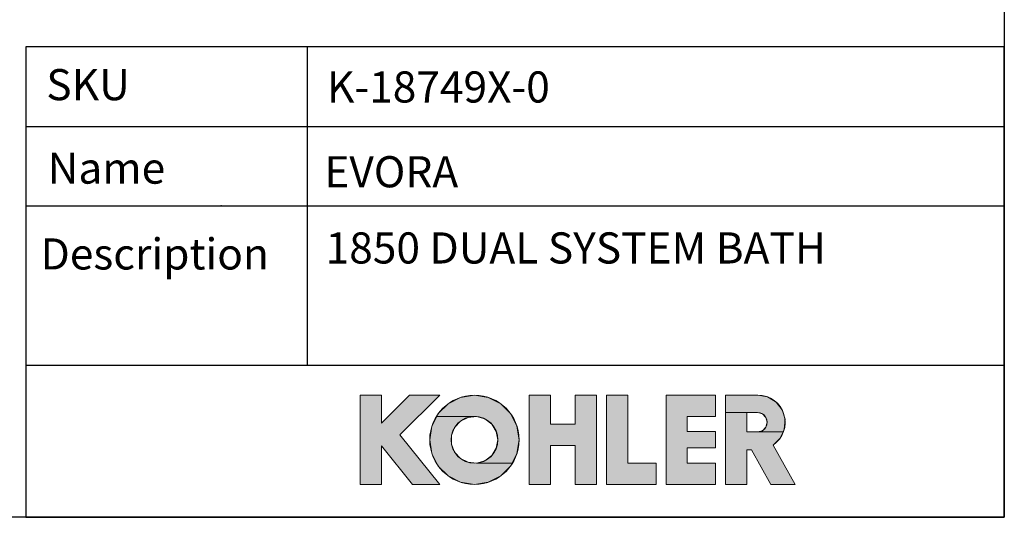
# Model space of a CAD drawing. Units: millimetres. Extents: x 72 to 14364, y -1404 to 2603.
# Drawn here: x 12473 to 14364, y -1404 to -447 of the extents above; entities that cross this region are included whole.
import ezdxf

# ---------------------------------------------------------------- set-up
doc = ezdxf.new("R2010")
doc.units = ezdxf.units.MM
doc.header["$MEASUREMENT"] = 0
for name, color, linetype in [('Dimensions', 7, 'Continuous'), ('KOHLER', 7, 'Continuous'), ('Text', 7, 'Continuous')]:
    doc.layers.add(name, color=color, linetype=linetype)
doc.styles.get("Standard").update_dxf_attribs({"font": 'helr45w_0.ttf'})

msp = doc.modelspace()

# ---------------------------------------------------------------- hatches: boundary and pattern name
at = {"layer": 'KOHLER', "lineweight": 13}
h = msp.add_hatch(color=250, dxfattribs=at)
h.dxf.hatch_style = 2
h.paths.add_polyline_path([(13167.9, -1340.3), (13127, -1340.3), (13127, -1168.7), (13167.9, -1168.7), (13167.9, -1222.5), (13221.8, -1168.7), (13279.6, -1168.7), (13203.3, -1245), (13279.6, -1340.3), (13227.2, -1340.3), (13167.9, -1266.2)])
h = msp.add_hatch(color=250, dxfattribs=at)
h.dxf.hatch_style = 2
h.paths.add_polyline_path([(13274, -1209.8), (13276.9, -1204), (13295.9, -1185.1), (13319.8, -1172.9), (13346.4, -1168.7), (13372.9, -1172.9), (13396.8, -1185.1), (13415.8, -1204), (13428, -1228), (13432.2, -1254.5), (13428, -1281), (13418.7, -1299.2), (13350.5, -1299.2), (13366.4, -1294.7), (13379.6, -1284.8), (13388.3, -1270.7), (13391.3, -1254.5), (13388.3, -1238.3), (13379.6, -1224.2), (13366.4, -1214.3), (13350.5, -1209.8)])
h = msp.add_hatch(color=250, dxfattribs=at)
h.dxf.hatch_style = 2
h.paths.add_polyline_path([(13492.2, -1340.3), (13451.3, -1340.3), (13451.3, -1168.7), (13492.2, -1168.7), (13492.2, -1224.5), (13539.8, -1224.5), (13539.8, -1168.7), (13580.7, -1168.7), (13580.7, -1340.3), (13539.8, -1340.3), (13539.8, -1265.4), (13492.2, -1265.4)])
h = msp.add_hatch(color=250, dxfattribs=at)
h.dxf.hatch_style = 2
h.paths.add_polyline_path([(13695.2, -1340.3), (13599.8, -1340.3), (13599.8, -1168.7), (13640.7, -1168.7), (13640.7, -1299.4), (13695.2, -1299.4)])
h = msp.add_hatch(color=250, dxfattribs=at)
h.dxf.hatch_style = 2
h.paths.add_polyline_path([(13809.6, -1340.3), (13714.3, -1340.3), (13714.3, -1168.7), (13809.6, -1168.7), (13809.6, -1209.6), (13755.1, -1209.6), (13755.1, -1238.8), (13809.6, -1238.8), (13809.6, -1270.2), (13755.1, -1270.2), (13755.1, -1299.4), (13809.6, -1299.4)])
h = msp.add_hatch(color=250, dxfattribs=at)
h.dxf.hatch_style = 2
h.paths.add_polyline_path([(13828.7, -1201.9), (13828.7, -1168.7), (13890.7, -1168.7), (13909.3, -1172.1), (13925.6, -1181.9), (13937.2, -1196.9), (13942.8, -1215), (13941.5, -1234), (13939.1, -1239.4), (13890, -1239.4), (13899.3, -1236.9), (13906.2, -1230), (13908.7, -1220.6), (13906.2, -1211.3), (13899.3, -1204.4), (13890, -1201.9), (13869.6, -1201.9)])
h = msp.add_hatch(color=250, dxfattribs=at)
h.dxf.hatch_style = 2
h.paths.add_polyline_path([(13346.4, -1340.3), (13319.8, -1336.1), (13295.9, -1323.9), (13276.9, -1304.9), (13264.7, -1281), (13260.5, -1254.5), (13264.7, -1228), (13274, -1209.8), (13350.5, -1209.8), (13334.1, -1211.3), (13319.3, -1218.6), (13308.2, -1230.8), (13302.2, -1246.2), (13302.2, -1262.8), (13308.2, -1278.2), (13319.3, -1290.4), (13334.1, -1297.7), (13350.5, -1299.2), (13418.7, -1299.2), (13415.8, -1304.9), (13396.8, -1323.9), (13372.9, -1336.1)])
h = msp.add_hatch(color=250, dxfattribs=at)
h.dxf.hatch_style = 2
h.paths.add_polyline_path([(13962.2, -1340.3), (13915.4, -1340.3), (13878.4, -1273.6), (13869.6, -1273.6), (13869.6, -1340.3), (13828.7, -1340.3), (13828.7, -1201.9), (13869.6, -1201.9), (13869.6, -1239.4), (13890, -1239.4), (13939.1, -1239.4), (13933.6, -1251.2), (13920.1, -1264.5)])

# ---------------------------------------------------------------- linework, layer by layer
at = {"layer": 'Dimensions'}
for p, q in [((13026, -1111.1), (13026, -498.8)), ((12485, -651.8), (14364, -651.8)), ((12485, -804.8), (14364, -804.8)), ((12485, -1111.1), (14364, -1111.1))]:
    msp.add_line(p, q, dxfattribs=at)
for points in [[(8721.1, -1403.5), (8721.1, 2603.4), (14364, 2603.4), (14364, -1403.5)], [(12485, -1403.5), (14364, -1403.5), (14364, -498.8), (12485, -498.8)]]:
    msp.add_lwpolyline(points, close=True, dxfattribs=at)
msp.add_point((12859.9, -804.8), dxfattribs=at)
at = {"layer": 'KOHLER', "color": 250, "lineweight": 13}
for points in [[(13127, -1340.3), (13127, -1168.7)], [(13127, -1168.7), (13167.9, -1168.7)], [(13167.9, -1340.3), (13127, -1340.3), (13127, -1168.7), (13167.9, -1168.7), (13167.9, -1222.5), (13221.8, -1168.7), (13279.6, -1168.7), (13203.3, -1245), (13279.6, -1340.3), (13227.2, -1340.3), (13167.9, -1266.2), (13167.9, -1340.3)], [(13167.9, -1340.3), (13127, -1340.3), (13127, -1168.7), (13167.9, -1168.7), (13167.9, -1222.5), (13221.8, -1168.7), (13279.6, -1168.7), (13203.3, -1245), (13279.6, -1340.3), (13227.2, -1340.3), (13167.9, -1266.2), (13167.9, -1340.3)], [(13127, -1168.7), (13167.9, -1168.7)], [(13127, -1340.3), (13127, -1168.7)], [(13221.8, -1168.7), (13167.9, -1222.5)], [(13167.9, -1168.7), (13167.9, -1222.5)], [(13167.9, -1168.7), (13167.9, -1222.5)], [(13221.8, -1168.7), (13167.9, -1222.5)], [(13279.6, -1168.7), (13203.3, -1245)], [(13279.6, -1168.7), (13203.3, -1245)], [(13221.8, -1168.7), (13279.6, -1168.7)], [(13221.8, -1168.7), (13279.6, -1168.7)], [(13274, -1209.8), (13276.9, -1204), (13295.9, -1185.1), (13319.8, -1172.9), (13346.4, -1168.7), (13372.9, -1172.9), (13396.8, -1185.1), (13415.8, -1204), (13428, -1228), (13432.2, -1254.5), (13428, -1281), (13418.7, -1299.2), (13350.5, -1299.2), (13366.4, -1294.7), (13379.6, -1284.8), (13388.3, -1270.7), (13391.3, -1254.5), (13388.3, -1238.3), (13379.6, -1224.2), (13366.4, -1214.3), (13350.5, -1209.8), (13274, -1209.8)], [(13274, -1209.8), (13276.9, -1204), (13295.9, -1185.1), (13319.8, -1172.9), (13346.4, -1168.7), (13372.9, -1172.9), (13396.8, -1185.1), (13415.8, -1204), (13428, -1228), (13432.2, -1254.5), (13428, -1281), (13418.7, -1299.2), (13350.5, -1299.2), (13366.4, -1294.7), (13379.6, -1284.8), (13388.3, -1270.7), (13391.3, -1254.5), (13388.3, -1238.3), (13379.6, -1224.2), (13366.4, -1214.3), (13350.5, -1209.8), (13274, -1209.8)], [(13451.3, -1168.7), (13451.3, -1340.3)], [(13451.3, -1168.7), (13492.2, -1168.7)], [(13492.2, -1340.3), (13451.3, -1340.3), (13451.3, -1168.7), (13492.2, -1168.7), (13492.2, -1224.5), (13539.8, -1224.5), (13539.8, -1168.7), (13580.7, -1168.7), (13580.7, -1340.3), (13539.8, -1340.3), (13539.8, -1265.4), (13492.2, -1265.4), (13492.2, -1340.3)], [(13492.2, -1340.3), (13451.3, -1340.3), (13451.3, -1168.7), (13492.2, -1168.7), (13492.2, -1224.5), (13539.8, -1224.5), (13539.8, -1168.7), (13580.7, -1168.7), (13580.7, -1340.3), (13539.8, -1340.3), (13539.8, -1265.4), (13492.2, -1265.4), (13492.2, -1340.3)], [(13451.3, -1168.7), (13492.2, -1168.7)], [(13451.3, -1168.7), (13451.3, -1340.3)], [(13492.2, -1224.5), (13492.2, -1168.7)], [(13492.2, -1224.5), (13492.2, -1168.7)], [(13539.8, -1224.5), (13539.8, -1168.7)], [(13539.8, -1168.7), (13580.7, -1168.7)], [(13539.8, -1168.7), (13580.7, -1168.7)], [(13539.8, -1224.5), (13539.8, -1168.7)], [(13580.7, -1168.7), (13580.7, -1340.3)], [(13580.7, -1168.7), (13580.7, -1340.3)], [(13599.8, -1168.7), (13599.8, -1340.3)], [(13599.8, -1168.7), (13640.7, -1168.7)], [(13695.2, -1340.3), (13599.8, -1340.3), (13599.8, -1168.7), (13640.7, -1168.7), (13640.7, -1299.4), (13695.2, -1299.4), (13695.2, -1340.3)], [(13695.2, -1340.3), (13599.8, -1340.3), (13599.8, -1168.7), (13640.7, -1168.7), (13640.7, -1299.4), (13695.2, -1299.4), (13695.2, -1340.3)], [(13599.8, -1168.7), (13640.7, -1168.7)], [(13599.8, -1168.7), (13599.8, -1340.3)], [(13640.7, -1299.4), (13640.7, -1168.7)], [(13640.7, -1299.4), (13640.7, -1168.7)], [(13714.3, -1168.7), (13714.3, -1340.3)], [(13714.3, -1168.7), (13809.6, -1168.7)], [(13809.6, -1340.3), (13714.3, -1340.3), (13714.3, -1168.7), (13809.6, -1168.7), (13809.6, -1209.6), (13755.1, -1209.6), (13755.1, -1238.8), (13809.6, -1238.8), (13809.6, -1270.2), (13755.1, -1270.2), (13755.1, -1299.4), (13809.6, -1299.4), (13809.6, -1340.3)], [(13809.6, -1340.3), (13714.3, -1340.3), (13714.3, -1168.7), (13809.6, -1168.7), (13809.6, -1209.6), (13755.1, -1209.6), (13755.1, -1238.8), (13809.6, -1238.8), (13809.6, -1270.2), (13755.1, -1270.2), (13755.1, -1299.4), (13809.6, -1299.4), (13809.6, -1340.3)], [(13714.3, -1168.7), (13809.6, -1168.7)], [(13714.3, -1168.7), (13714.3, -1340.3)], [(13809.6, -1209.6), (13809.6, -1168.7)], [(13809.6, -1209.6), (13809.6, -1168.7)], [(13828.7, -1340.3), (13828.7, -1168.7)], [(13890.7, -1168.7), (13828.7, -1168.7)], [(13828.7, -1201.9), (13828.7, -1168.7), (13890.7, -1168.7), (13909.3, -1172.1), (13925.6, -1181.9), (13937.2, -1196.9), (13942.8, -1215), (13941.5, -1234), (13939.1, -1239.4), (13890, -1239.4), (13899.3, -1236.9), (13906.2, -1230), (13908.7, -1220.6), (13906.2, -1211.3), (13899.3, -1204.4), (13890, -1201.9), (13869.6, -1201.9), (13828.7, -1201.9)], [(13828.7, -1201.9), (13828.7, -1168.7), (13890.7, -1168.7), (13909.3, -1172.1), (13925.6, -1181.9), (13937.2, -1196.9), (13942.8, -1215), (13941.5, -1234), (13939.1, -1239.4), (13890, -1239.4), (13899.3, -1236.9), (13906.2, -1230), (13908.7, -1220.6), (13906.2, -1211.3), (13899.3, -1204.4), (13890, -1201.9), (13869.6, -1201.9), (13828.7, -1201.9)], [(13890.7, -1168.7), (13828.7, -1168.7)], [(13828.7, -1340.3), (13828.7, -1168.7)], [(13346.4, -1340.3), (13319.8, -1336.1), (13295.9, -1323.9), (13276.9, -1304.9), (13264.7, -1281), (13260.5, -1254.5), (13264.7, -1228), (13274, -1209.8), (13350.5, -1209.8), (13334.1, -1211.3), (13319.3, -1218.6), (13308.2, -1230.8), (13302.2, -1246.2), (13302.2, -1262.8), (13308.2, -1278.2), (13319.3, -1290.4), (13334.1, -1297.7), (13350.5, -1299.2), (13418.7, -1299.2), (13415.8, -1304.9), (13396.8, -1323.9), (13372.9, -1336.1), (13346.4, -1340.3)], [(13346.4, -1340.3), (13319.8, -1336.1), (13295.9, -1323.9), (13276.9, -1304.9), (13264.7, -1281), (13260.5, -1254.5), (13264.7, -1228), (13274, -1209.8), (13350.5, -1209.8), (13334.1, -1211.3), (13319.3, -1218.6), (13308.2, -1230.8), (13302.2, -1246.2), (13302.2, -1262.8), (13308.2, -1278.2), (13319.3, -1290.4), (13334.1, -1297.7), (13350.5, -1299.2), (13418.7, -1299.2), (13415.8, -1304.9), (13396.8, -1323.9), (13372.9, -1336.1), (13346.4, -1340.3)], [(13755.1, -1209.6), (13809.6, -1209.6)], [(13755.1, -1238.8), (13755.1, -1209.6)], [(13755.1, -1209.6), (13809.6, -1209.6)], [(13755.1, -1238.8), (13755.1, -1209.6)], [(13962.2, -1340.3), (13915.4, -1340.3), (13878.4, -1273.6), (13869.6, -1273.6), (13869.6, -1340.3), (13828.7, -1340.3), (13828.7, -1201.9), (13869.6, -1201.9), (13869.6, -1239.4), (13890, -1239.4), (13939.1, -1239.4), (13933.6, -1251.2), (13920.1, -1264.5), (13962.2, -1340.3)], [(13962.2, -1340.3), (13915.4, -1340.3), (13878.4, -1273.6), (13869.6, -1273.6), (13869.6, -1340.3), (13828.7, -1340.3), (13828.7, -1201.9), (13869.6, -1201.9), (13869.6, -1239.4), (13890, -1239.4), (13939.1, -1239.4), (13933.6, -1251.2), (13920.1, -1264.5), (13962.2, -1340.3)], [(13890, -1201.9), (13869.6, -1201.9)], [(13869.6, -1201.9), (13869.6, -1239.4)], [(13890, -1201.9), (13869.6, -1201.9)], [(13869.6, -1201.9), (13869.6, -1239.4)], [(13492.2, -1224.5), (13539.8, -1224.5)], [(13492.2, -1224.5), (13539.8, -1224.5)], [(13203.3, -1245), (13279.6, -1340.3)], [(13203.3, -1245), (13279.6, -1340.3)], [(13755.1, -1238.8), (13809.6, -1238.8)], [(13755.1, -1238.8), (13809.6, -1238.8)], [(13809.6, -1238.8), (13809.6, -1270.2)], [(13809.6, -1238.8), (13809.6, -1270.2)], [(13890, -1239.4), (13869.6, -1239.4)], [(13890, -1239.4), (13869.6, -1239.4)], [(13167.9, -1340.3), (13167.9, -1266.2)], [(13167.9, -1266.2), (13227.2, -1340.3)], [(13167.9, -1266.2), (13227.2, -1340.3)], [(13167.9, -1340.3), (13167.9, -1266.2)], [(13492.2, -1340.3), (13492.2, -1265.4)], [(13492.2, -1265.4), (13539.8, -1265.4)], [(13492.2, -1265.4), (13539.8, -1265.4)], [(13492.2, -1340.3), (13492.2, -1265.4)], [(13539.8, -1340.3), (13539.8, -1265.4)], [(13539.8, -1340.3), (13539.8, -1265.4)], [(13920.1, -1264.5), (13962.2, -1340.3)], [(13920.1, -1264.5), (13962.2, -1340.3)], [(13755.1, -1270.2), (13755.1, -1299.4)], [(13755.1, -1270.2), (13809.6, -1270.2)], [(13755.1, -1270.2), (13809.6, -1270.2)], [(13755.1, -1270.2), (13755.1, -1299.4)], [(13869.6, -1273.6), (13869.6, -1340.3)], [(13869.6, -1273.6), (13878.4, -1273.6)], [(13869.6, -1273.6), (13878.4, -1273.6)], [(13869.6, -1273.6), (13869.6, -1340.3)], [(13915.4, -1340.3), (13878.4, -1273.6)], [(13915.4, -1340.3), (13878.4, -1273.6)], [(13640.7, -1299.4), (13695.2, -1299.4)], [(13640.7, -1299.4), (13695.2, -1299.4)], [(13695.2, -1299.4), (13695.2, -1340.3)], [(13695.2, -1299.4), (13695.2, -1340.3)], [(13755.1, -1299.4), (13809.6, -1299.4)], [(13755.1, -1299.4), (13809.6, -1299.4)], [(13809.6, -1299.4), (13809.6, -1340.3)], [(13809.6, -1299.4), (13809.6, -1340.3)], [(13127, -1340.3), (13167.9, -1340.3)], [(13127, -1340.3), (13167.9, -1340.3)], [(13227.2, -1340.3), (13279.6, -1340.3)], [(13227.2, -1340.3), (13279.6, -1340.3)], [(13451.3, -1340.3), (13492.2, -1340.3)], [(13451.3, -1340.3), (13492.2, -1340.3)], [(13539.8, -1340.3), (13580.7, -1340.3)], [(13539.8, -1340.3), (13580.7, -1340.3)], [(13599.8, -1340.3), (13695.2, -1340.3)], [(13599.8, -1340.3), (13695.2, -1340.3)], [(13714.3, -1340.3), (13809.6, -1340.3)], [(13714.3, -1340.3), (13809.6, -1340.3)], [(13828.7, -1340.3), (13869.6, -1340.3)], [(13828.7, -1340.3), (13869.6, -1340.3)], [(13915.4, -1340.3), (13962.2, -1340.3)], [(13915.4, -1340.3), (13962.2, -1340.3)]]:
    msp.add_lwpolyline(points, dxfattribs=at)
for points in [[(13432.2, -1254.5), (13432.2, -1207.1), (13393.8, -1168.7), (13346.4, -1168.7), (13298.9, -1168.7), (13260.5, -1207.1), (13260.5, -1254.5), (13260.5, -1301.9), (13298.9, -1340.3), (13346.4, -1340.3), (13393.8, -1340.3), (13432.2, -1301.9), (13432.2, -1254.5)], [(13432.2, -1254.5), (13432.2, -1207.1), (13393.8, -1168.7), (13346.4, -1168.7), (13298.9, -1168.7), (13260.5, -1207.1), (13260.5, -1254.5), (13260.5, -1301.9), (13298.9, -1340.3), (13346.4, -1340.3), (13393.8, -1340.3), (13432.2, -1301.9), (13432.2, -1254.5)], [(13391.3, -1254.5), (13391.3, -1229.7), (13371.2, -1209.6), (13346.4, -1209.6), (13321.5, -1209.6), (13301.4, -1229.7), (13301.4, -1254.5), (13301.4, -1279.3), (13321.5, -1299.4), (13346.4, -1299.4), (13371.2, -1299.4), (13391.3, -1279.3), (13391.3, -1254.5)], [(13391.3, -1254.5), (13391.3, -1229.7), (13371.2, -1209.6), (13346.4, -1209.6), (13321.5, -1209.6), (13301.4, -1229.7), (13301.4, -1254.5), (13301.4, -1279.3), (13321.5, -1299.4), (13346.4, -1299.4), (13371.2, -1299.4), (13391.3, -1279.3), (13391.3, -1254.5)]]:
    msp.add_open_spline(points, degree=3, knots=[0, 0, 0, 0, 1, 1, 1, 2, 2, 2, 3, 3, 3, 4, 4, 4, 4], dxfattribs=at)
for points in [[(13890.7, -1168.7), (13913.7, -1168.7), (13934.1, -1183.7), (13940.8, -1205.7)], [(13890.7, -1168.7), (13913.7, -1168.7), (13934.1, -1183.7), (13940.8, -1205.7)], [(13890, -1201.9), (13896.6, -1201.9), (13902.8, -1205.5), (13906.2, -1211.3)], [(13890, -1201.9), (13896.6, -1201.9), (13902.8, -1205.5), (13906.2, -1211.3)], [(13940.8, -1205.7), (13947.6, -1227.7), (13939.2, -1251.6), (13920.1, -1264.5)], [(13940.8, -1205.7), (13947.6, -1227.7), (13939.2, -1251.6), (13920.1, -1264.5)], [(13906.2, -1211.3), (13909.5, -1217.1), (13909.5, -1224.2), (13906.2, -1230)], [(13906.2, -1211.3), (13909.5, -1217.1), (13909.5, -1224.2), (13906.2, -1230)], [(13906.2, -1230), (13902.8, -1235.8), (13896.6, -1239.4), (13890, -1239.4)], [(13906.2, -1230), (13902.8, -1235.8), (13896.6, -1239.4), (13890, -1239.4)]]:
    msp.add_open_spline(points, degree=3, dxfattribs=at)

# ---------------------------------------------------------------- texts
at = {"layer": 'Text', "char_height": 59.85, "attachment_point": 7}
for s, insert in [('{\\fHelvetica|b1|i0|c0|p34;SKU}', (12524, -601.5)), ('{\\fHelvetica|b1|i0|c222|p34;K-18749X-0}', (13063, -606)), ('{\\fHelvetica|b1|i0|c0|p34;Name}', (12526.5, -762)), ('{\\fHelvetica|b1|i0|c222|p34;EVORA}', (13058, -769)), ('{\\fHelvetica|b1|i0|c0|p34;Description}', (12513, -927)), ('{\\fHelvetica|b1|i0|c222|p34;1850 DUAL SYSTEM BATH}', (13060.5, -915.5))]:
    msp.add_mtext(s, dxfattribs=dict(at, insert=insert))

doc.saveas('drawing.dxf')
